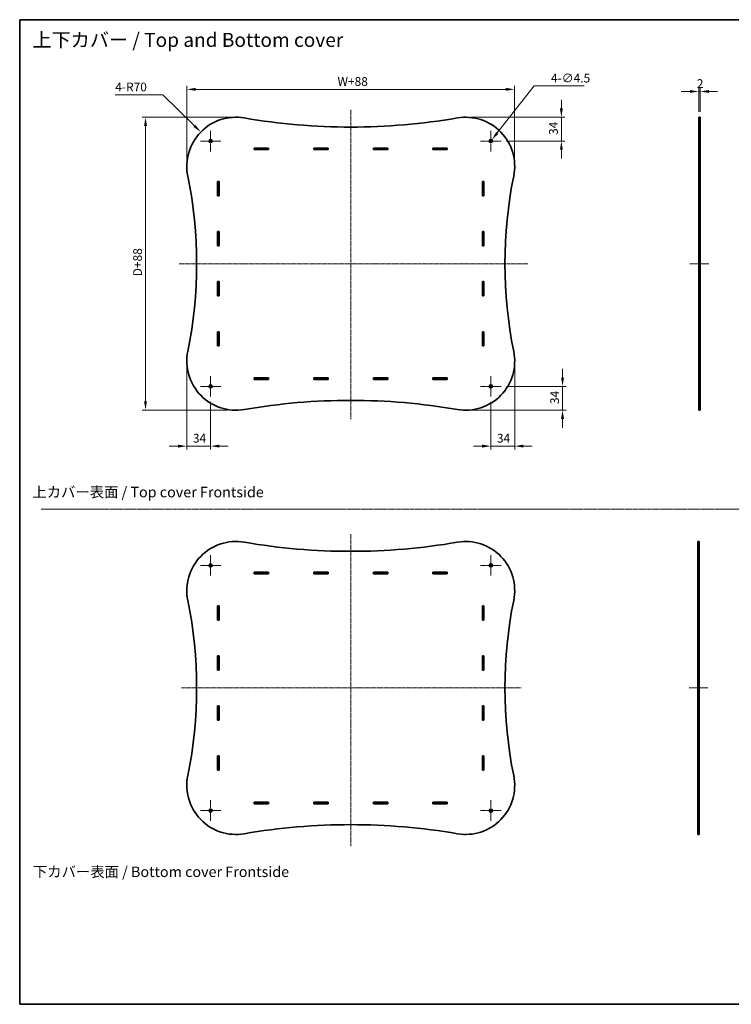
# Model space of a CAD drawing. Units: millimetres. Extents: x 0 to 7664, y 0 to 1546.
# Drawn here: x 2562 to 3577, y 0 to 1405 of the extents above; entities that cross this region are included whole.
import ezdxf

# ---------------------------------------------------------------- set-up
doc = ezdxf.new("R2010")
doc.units = ezdxf.units.MM
doc.linetypes.add('CHAIN', pattern=[0.3543, 0.2362, -0.0295, 0.0591, -0.0295])
doc.layers.get('Defpoints').update_dxf_attribs({"lineweight": 25})
for name, color, linetype, lineweight in [('Border (ISO)', 7, 'Continuous', 35), ('Dimension (ISO)', 7, 'Continuous', 18), ('Sketch Geometry (ISO)', 7, 'Continuous', 18), ('Symbol (ISO)', 7, 'Continuous', 18), ('Visible (ISO)', 7, 'Continuous', 35), ('Visible Narrow (ISO)', 7, 'Continuous', 25)]:
    doc.layers.add(name, color=color, linetype=linetype, lineweight=lineweight)
doc.layers.add('Center Mark (ISO)', color=7, linetype='Continuous', lineweight=18, true_color=0x80ffff)
doc.layers.add('Centerline (ISO)', color=7, linetype='Continuous', lineweight=18, true_color=0x80ffff)
doc.styles.add('Note Text (TK)', font='txt')
doc.dimstyles.new('Default - Method 1b (TK)', dxfattribs={"dimtxt": 2.5, "dimasz": 2.5, "dimexe": 1, "dimexo": 1.5, "dimgap": 1, "dimtad": 1, "dimtoh": 1, "dimrnd": 1e-08, "dimdsep": 46, "dimtxsty": 'Note Text (TK)', "dimcen": 0.09, "dimdle": 5, "dimclrd": 100, "dimclre": 100, "dimclrt": 7, "dimadec": 1, "dimazin": 1, "dimtfac": 1, "dimtmove": 0, "dimatfit": 3, "dimfxl": 0, "dimtolj": 1, "dimlwd": -1, "dimlwe": -1, "dimarcsym": 0})

# ---------------------------------------------------------------- blocks, each defined once
blk = doc.blocks.new('図面枠 tk図枠')
at = {"layer": 'Border (ISO)'}
for p, q in [((14.5, 289), (405.5, 289)), ((14.5, 289), (14.5, 8)), ((14.5, 8), (405.5, 8))]:
    blk.add_line(p, q, dxfattribs=at)
blk = doc.blocks.new('*D70')
at = {"layer": 'Defpoints', "color": 0, "transparency": 16777216}
for p in [(3267.9, 1305.6), (2800.1, 1198.3), (3267.9, 1191.1)]:
    blk.add_point(p, dxfattribs=at)
at = {"layer": 'Dimension (ISO)', "color": 100, "transparency": 16777216}
for p, q in [((2800.1, 1205.8), (2800.1, 1310.6)), ((3267.9, 1198.6), (3267.9, 1310.6)), ((2812.6, 1305.6), (3255.4, 1305.6))]:
    blk.add_line(p, q, dxfattribs=at)
for points in [[(2812.6, 1307.7), (2812.6, 1303.5), (2800.1, 1305.6)], [(3255.4, 1307.7), (3255.4, 1303.5), (3267.9, 1305.6)]]:
    blk.add_solid(points, dxfattribs=at)
at = {"layer": 'Dimension (ISO)', "color": 7, "transparency": 16777216, "insert": (3011.3, 1316.8), "char_height": 12.5, "attachment_point": 4, "style": 'Note Text (TK)'}
blk.add_mtext('\\A1; \\fＭＳ Ｐゴシック|b0|i0;W+88', dxfattribs=at)
blk = doc.blocks.new('*D71')
at = {"layer": 'Defpoints', "color": 0, "transparency": 16777216}
for p in [(2872.6, 1265.8), (2741.1, 848), (2865.4, 848)]:
    blk.add_point(p, dxfattribs=at)
at = {"layer": 'Dimension (ISO)', "color": 100, "transparency": 16777216}
for p, q in [((2865.1, 1265.8), (2736.1, 1265.8)), ((2741.1, 1253.3), (2741.1, 860.5)), ((2857.9, 848), (2736.1, 848))]:
    blk.add_line(p, q, dxfattribs=at)
for points in [[(2739, 1253.3), (2743.2, 1253.3), (2741.1, 1265.8)], [(2739, 860.5), (2743.2, 860.5), (2741.1, 848)]]:
    blk.add_solid(points, dxfattribs=at)
at = {"layer": 'Dimension (ISO)', "color": 7, "transparency": 16777216, "insert": (2729.8, 1035), "char_height": 12.5, "attachment_point": 4, "rotation": 90, "style": 'Note Text (TK)'}
blk.add_mtext('\\A1; \\fＭＳ Ｐゴシック|b0|i0;D+88', dxfattribs=at)
blk = doc.blocks.new('*D72')
at = {"layer": 'Defpoints', "color": 0, "transparency": 16777216}
for p in [(2820, 1244.7), (2870.1, 1195.8)]:
    blk.add_point(p, dxfattribs=at)
at = {"layer": 'Dimension (ISO)', "color": 100, "transparency": 16777216}
for p, q in [((2697.9, 1297.8), (2765.6, 1297.8)), ((2765.6, 1297.8), (2811, 1253.4))]:
    blk.add_line(p, q, dxfattribs=at)
blk.add_solid([(2812.5, 1254.9), (2809.6, 1251.9), (2820, 1244.7)], dxfattribs=at)
at = {"layer": 'Dimension (ISO)', "color": 7, "transparency": 16777216, "insert": (2697.9, 1309), "char_height": 12.5, "attachment_point": 4, "style": 'Note Text (TK)'}
blk.add_mtext('\\A1;\\fＭＳ Ｐゴシック|b0|i0;4-R70', dxfattribs=at)
blk = doc.blocks.new('*D73')
at = {"layer": 'Defpoints', "color": 0, "transparency": 16777216}
for p in [(3232.7, 1230), (3235.5, 1233.6)]:
    blk.add_point(p, dxfattribs=at)
at = {"layer": 'Dimension (ISO)', "color": 100, "transparency": 16777216}
for p, q in [((3296, 1310.5), (3243.2, 1243.4)), ((3367.4, 1310.5), (3296, 1310.5)), ((3233.6, 1231.8), (3234.5, 1231.8)), ((3234.1, 1231.3), (3234.1, 1232.2))]:
    blk.add_line(p, q, dxfattribs=at)
blk.add_solid([(3241.6, 1244.7), (3244.8, 1242.1), (3235.5, 1233.6)], dxfattribs=at)
at = {"layer": 'Dimension (ISO)', "color": 7, "transparency": 16777216, "insert": (3319.8, 1321.7), "char_height": 12.5, "attachment_point": 4, "style": 'Note Text (TK)'}
blk.add_mtext('\\A1;\\fＭＳ Ｐゴシック|b0|i0;4-∅4.5', dxfattribs=at)
blk = doc.blocks.new('*D74')
at = {"layer": 'Defpoints', "color": 0, "transparency": 16777216}
for p in [(3532.7, 1302.6), (3530.7, 1265.8), (3532.7, 1265.8)]:
    blk.add_point(p, dxfattribs=at)
at = {"layer": 'Dimension (ISO)', "color": 100, "transparency": 16777216}
for p, q in [((3530.7, 1273.3), (3530.7, 1307.6)), ((3532.7, 1273.3), (3532.7, 1307.6)), ((3518.2, 1302.6), (3505.7, 1302.6)), ((3530.7, 1302.6), (3532.7, 1302.6)), ((3545.2, 1302.6), (3557.7, 1302.6))]:
    blk.add_line(p, q, dxfattribs=at)
for points in [[(3518.2, 1304.6), (3518.2, 1300.5), (3530.7, 1302.6)], [(3545.2, 1304.6), (3545.2, 1300.5), (3532.7, 1302.6)]]:
    blk.add_solid(points, dxfattribs=at)
at = {"layer": 'Dimension (ISO)', "color": 7, "transparency": 16777216, "insert": (3528.1, 1313.8), "char_height": 12.5, "attachment_point": 4, "style": 'Note Text (TK)'}
blk.add_mtext('\\A1;2', dxfattribs=at)
blk = doc.blocks.new('*D86')
at = {"layer": 'Defpoints', "color": 0, "transparency": 16777216}
for p in [(2800.1, 917.8), (2834.1, 867), (2834.1, 796.5)]:
    blk.add_point(p, dxfattribs=at)
at = {"layer": 'Dimension (ISO)', "color": 100, "transparency": 16777216}
for p, q in [((2800.1, 910.3), (2800.1, 791.5)), ((2834.1, 859.5), (2834.1, 791.5)), ((2787.6, 796.5), (2775.1, 796.5)), ((2800.1, 796.5), (2834.1, 796.5)), ((2846.6, 796.5), (2859.1, 796.5))]:
    blk.add_line(p, q, dxfattribs=at)
for points in [[(2787.6, 798.6), (2787.6, 794.4), (2800.1, 796.5)], [(2846.6, 798.6), (2846.6, 794.4), (2834.1, 796.5)]]:
    blk.add_solid(points, dxfattribs=at)
at = {"layer": 'Dimension (ISO)', "color": 7, "transparency": 16777216, "insert": (2808.7, 807.8), "char_height": 12.5, "attachment_point": 4, "style": 'Note Text (TK)'}
blk.add_mtext('\\A1;34', dxfattribs=at)
blk = doc.blocks.new('*D87')
at = {"layer": 'Defpoints', "color": 0, "transparency": 16777216}
for p in [(3268.1, 918.2), (3234.1, 867), (3268.1, 796.5)]:
    blk.add_point(p, dxfattribs=at)
at = {"layer": 'Dimension (ISO)', "color": 100, "transparency": 16777216}
for p, q in [((3268.1, 910.7), (3268.1, 791.5)), ((3234.1, 859.5), (3234.1, 791.5)), ((3221.6, 796.5), (3209.1, 796.5)), ((3234.1, 796.5), (3268.1, 796.5)), ((3280.6, 796.5), (3293.1, 796.5))]:
    blk.add_line(p, q, dxfattribs=at)
for points in [[(3221.6, 798.6), (3221.6, 794.4), (3234.1, 796.5)], [(3280.6, 798.6), (3280.6, 794.4), (3268.1, 796.5)]]:
    blk.add_solid(points, dxfattribs=at)
at = {"layer": 'Dimension (ISO)', "color": 7, "transparency": 16777216, "insert": (3242.7, 807.8), "char_height": 12.5, "attachment_point": 4, "style": 'Note Text (TK)'}
blk.add_mtext('\\A1;34', dxfattribs=at)
blk = doc.blocks.new('*D88')
at = {"layer": 'Defpoints', "color": 0, "transparency": 16777216}
for p in [(3248.8, 881.8), (3336.4, 881.8), (3198.5, 847.8)]:
    blk.add_point(p, dxfattribs=at)
at = {"layer": 'Dimension (ISO)', "color": 100, "transparency": 16777216}
for p, q in [((3336.4, 894.3), (3336.4, 906.8)), ((3256.3, 881.8), (3341.4, 881.8)), ((3336.4, 847.8), (3336.4, 881.8)), ((3206, 847.8), (3341.4, 847.8)), ((3336.4, 835.3), (3336.4, 822.8))]:
    blk.add_line(p, q, dxfattribs=at)
for points in [[(3334.3, 894.3), (3338.5, 894.3), (3336.4, 881.8)], [(3334.3, 835.3), (3338.5, 835.3), (3336.4, 847.8)]]:
    blk.add_solid(points, dxfattribs=at)
at = {"layer": 'Dimension (ISO)', "color": 7, "transparency": 16777216, "insert": (3325.1, 856.5), "char_height": 12.5, "attachment_point": 4, "rotation": 90, "style": 'Note Text (TK)'}
blk.add_mtext('\\A1;34', dxfattribs=at)
blk = doc.blocks.new('*D89')
at = {"layer": 'Defpoints', "color": 0, "transparency": 16777216}
for p in [(3198.1, 1265.8), (3334.7, 1265.8), (3248.8, 1231.8)]:
    blk.add_point(p, dxfattribs=at)
at = {"layer": 'Dimension (ISO)', "color": 100, "transparency": 16777216}
for p, q in [((3334.7, 1278.3), (3334.7, 1290.8)), ((3205.6, 1265.8), (3339.7, 1265.8)), ((3334.7, 1231.8), (3334.7, 1265.8)), ((3256.3, 1231.8), (3339.7, 1231.8)), ((3334.7, 1219.3), (3334.7, 1206.8))]:
    blk.add_line(p, q, dxfattribs=at)
for points in [[(3332.6, 1278.3), (3336.7, 1278.3), (3334.7, 1265.8)], [(3332.6, 1219.3), (3336.7, 1219.3), (3334.7, 1231.8)]]:
    blk.add_solid(points, dxfattribs=at)
at = {"layer": 'Dimension (ISO)', "color": 7, "transparency": 16777216, "insert": (3323.4, 1240.5), "char_height": 12.5, "attachment_point": 4, "rotation": 90, "style": 'Note Text (TK)'}
blk.add_mtext('\\A1;34', dxfattribs=at)

msp = doc.modelspace()

# ---------------------------------------------------------------- linework, layer by layer
at = {"layer": 'Center Mark (ISO)', "linetype": 'CHAIN', "ltscale": 6.556024}
for p, q in [((2834.082, 1246.5463), (2834.082, 1217.0463)), ((3234.082, 1246.5463), (3234.082, 1217.0463)), ((2848.832, 1231.7963), (2819.332, 1231.7963)), ((3248.832, 1231.7963), (3219.332, 1231.7963)), ((2834.082, 896.5463), (2834.082, 867.0463)), ((3234.082, 896.5463), (3234.082, 867.0463)), ((2848.832, 881.7963), (2819.332, 881.7963)), ((3248.832, 881.7963), (3219.332, 881.7963)), ((2834.082, 641.1268), (2834.082, 611.6268)), ((3234.082, 641.1268), (3234.082, 611.6268)), ((2848.832, 626.3768), (2819.332, 626.3768)), ((3248.832, 626.3768), (3219.332, 626.3768)), ((2834.082, 291.1268), (2834.082, 261.6268)), ((3234.082, 291.1268), (3234.082, 261.6268)), ((2848.832, 276.3768), (2819.332, 276.3768)), ((3248.832, 276.3768), (3219.332, 276.3768))]:
    msp.add_line(p, q, dxfattribs=at)
at = {"layer": 'Centerline (ISO)', "linetype": 'CHAIN', "ltscale": 23.990969}
for p, q in [((3034.082, 1276.482), (3034.082, 834.5752)), ((2789.1241, 1056.7963), (3286.9925, 1056.7963)), ((3034.082, 671.035), (3034.082, 225.4714)), ((2792.2592, 451.3768), (3277.3189, 451.3768))]:
    msp.add_line(p, q, dxfattribs=at)
at = {"layer": 'Centerline (ISO)', "linetype": 'CHAIN', "ltscale": 6.00042}
for p, q in [((3518.2306, 1056.7963), (3545.2306, 1056.7963)), ((3517.0013, 451.3768), (3544.0013, 451.3768))]:
    msp.add_line(p, q, dxfattribs=at)
at = {"layer": 'Sketch Geometry (ISO)', "color": 4, "linetype": 'CHAIN', "ltscale": 18.362301, "true_color": 0x00ffff}
msp.add_line((2592.3544, 706.6426), (4479.0257, 706.6426), dxfattribs=at)
at = {"layer": 'Visible (ISO)'}
for p, q in [((3530.7306, 1181.8372), (3530.7306, 1265.7963)), ((3532.7306, 1265.7963), (3530.7306, 1265.7963)), ((3532.7306, 1265.7963), (3532.7306, 1181.8372)), ((2896.382, 1219.6963), (2896.382, 1221.8963)), ((2896.382, 1221.8963), (2916.782, 1221.8963)), ((2916.782, 1219.6963), (2896.382, 1219.6963)), ((2916.782, 1221.8963), (2916.782, 1219.6963)), ((2981.382, 1219.6963), (2981.382, 1221.8963)), ((2981.382, 1221.8963), (3001.782, 1221.8963)), ((3001.782, 1219.6963), (2981.382, 1219.6963)), ((3001.782, 1221.8963), (3001.782, 1219.6963)), ((3066.382, 1219.6963), (3066.382, 1221.8963)), ((3066.382, 1221.8963), (3086.782, 1221.8963)), ((3086.782, 1219.6963), (3066.382, 1219.6963)), ((3086.782, 1221.8963), (3086.782, 1219.6963)), ((3151.382, 1219.6963), (3151.382, 1221.8963)), ((3151.382, 1221.8963), (3171.782, 1221.8963)), ((3171.782, 1219.6963), (3151.382, 1219.6963)), ((3171.782, 1221.8963), (3171.782, 1219.6963)), ((3530.7306, 1181.8372), (3530.7306, 931.7554)), ((3532.7306, 931.7554), (3532.7306, 1181.8372)), ((2843.982, 1153.7713), (2843.982, 1174.1713)), ((2843.982, 1174.1713), (2846.182, 1174.1713)), ((2846.182, 1174.1713), (2846.182, 1153.7713)), ((3221.982, 1174.1713), (3224.182, 1174.1713)), ((3221.982, 1153.7713), (3221.982, 1174.1713)), ((3224.182, 1174.1713), (3224.182, 1153.7713)), ((2846.182, 1153.7713), (2843.982, 1153.7713)), ((3224.182, 1153.7713), (3221.982, 1153.7713)), ((2843.982, 1082.3213), (2843.982, 1102.7213)), ((2843.982, 1102.7213), (2846.182, 1102.7213)), ((2846.182, 1102.7213), (2846.182, 1082.3213)), ((3221.982, 1102.7213), (3224.182, 1102.7213)), ((3221.982, 1082.3213), (3221.982, 1102.7213)), ((3224.182, 1102.7213), (3224.182, 1082.3213)), ((2846.182, 1082.3213), (2843.982, 1082.3213)), ((3224.182, 1082.3213), (3221.982, 1082.3213)), ((2843.982, 1010.8713), (2843.982, 1031.2713)), ((2843.982, 1031.2713), (2846.182, 1031.2713)), ((2846.182, 1031.2713), (2846.182, 1010.8713)), ((3221.982, 1010.8713), (3221.982, 1031.2713)), ((3221.982, 1031.2713), (3224.182, 1031.2713)), ((3224.182, 1031.2713), (3224.182, 1010.8713)), ((2846.182, 1010.8713), (2843.982, 1010.8713)), ((3224.182, 1010.8713), (3221.982, 1010.8713)), ((2843.982, 939.4213), (2843.982, 959.8213)), ((2843.982, 959.8213), (2846.182, 959.8213)), ((2846.182, 959.8213), (2846.182, 939.4213)), ((3221.982, 939.4213), (3221.982, 959.8213)), ((3221.982, 959.8213), (3224.182, 959.8213)), ((3224.182, 959.8213), (3224.182, 939.4213)), ((2846.182, 939.4213), (2843.982, 939.4213)), ((3224.182, 939.4213), (3221.982, 939.4213)), ((3530.7306, 847.7963), (3530.7306, 931.7554)), ((3532.7306, 931.7554), (3532.7306, 847.7963)), ((2896.382, 893.8963), (2916.782, 893.8963)), ((2896.382, 891.6963), (2896.382, 893.8963)), ((2916.782, 891.6963), (2896.382, 891.6963)), ((2916.782, 893.8963), (2916.782, 891.6963)), ((2981.382, 893.8963), (3001.782, 893.8963)), ((2981.382, 891.6963), (2981.382, 893.8963)), ((3001.782, 891.6963), (2981.382, 891.6963)), ((3001.782, 893.8963), (3001.782, 891.6963)), ((3066.382, 893.8963), (3086.782, 893.8963)), ((3066.382, 891.6963), (3066.382, 893.8963)), ((3086.782, 891.6963), (3066.382, 891.6963)), ((3086.782, 893.8963), (3086.782, 891.6963)), ((3151.382, 893.8963), (3171.782, 893.8963)), ((3151.382, 891.6963), (3151.382, 893.8963)), ((3171.782, 891.6963), (3151.382, 891.6963)), ((3171.782, 893.8963), (3171.782, 891.6963)), ((3532.7306, 847.7963), (3530.7306, 847.7963)), ((3529.5013, 576.4177), (3529.5013, 660.3768)), ((3531.5013, 660.3768), (3529.5013, 660.3768)), ((3531.5013, 660.3768), (3531.5013, 576.4177)), ((2896.382, 614.2768), (2896.382, 616.4768)), ((2896.382, 616.4768), (2916.782, 616.4768)), ((2916.782, 614.2768), (2896.382, 614.2768)), ((2916.782, 616.4768), (2916.782, 614.2768)), ((2981.382, 614.2768), (2981.382, 616.4768)), ((2981.382, 616.4768), (3001.782, 616.4768)), ((3001.782, 614.2768), (2981.382, 614.2768)), ((3001.782, 616.4768), (3001.782, 614.2768)), ((3066.382, 614.2768), (3066.382, 616.4768)), ((3066.382, 616.4768), (3086.782, 616.4768)), ((3086.782, 614.2768), (3066.382, 614.2768)), ((3086.782, 616.4768), (3086.782, 614.2768)), ((3151.382, 614.2768), (3151.382, 616.4768)), ((3151.382, 616.4768), (3171.782, 616.4768)), ((3171.782, 614.2768), (3151.382, 614.2768)), ((3171.782, 616.4768), (3171.782, 614.2768)), ((3529.5013, 576.4177), (3529.5013, 326.3359)), ((3531.5013, 326.3359), (3531.5013, 576.4177)), ((2843.982, 548.3518), (2843.982, 568.7518)), ((2843.982, 568.7518), (2846.182, 568.7518)), ((2846.182, 568.7518), (2846.182, 548.3518)), ((3221.982, 568.7518), (3224.182, 568.7518)), ((3221.982, 548.3518), (3221.982, 568.7518)), ((3224.182, 568.7518), (3224.182, 548.3518)), ((2846.182, 548.3518), (2843.982, 548.3518)), ((3224.182, 548.3518), (3221.982, 548.3518)), ((2843.982, 476.9018), (2843.982, 497.3018)), ((2843.982, 497.3018), (2846.182, 497.3018)), ((2846.182, 497.3018), (2846.182, 476.9018)), ((3221.982, 497.3018), (3224.182, 497.3018)), ((3221.982, 476.9018), (3221.982, 497.3018)), ((3224.182, 497.3018), (3224.182, 476.9018)), ((2846.182, 476.9018), (2843.982, 476.9018)), ((3224.182, 476.9018), (3221.982, 476.9018)), ((2843.982, 405.4518), (2843.982, 425.8518)), ((2843.982, 425.8518), (2846.182, 425.8518)), ((2846.182, 425.8518), (2846.182, 405.4518)), ((3221.982, 405.4518), (3221.982, 425.8518)), ((3221.982, 425.8518), (3224.182, 425.8518)), ((3224.182, 425.8518), (3224.182, 405.4518)), ((2846.182, 405.4518), (2843.982, 405.4518)), ((3224.182, 405.4518), (3221.982, 405.4518)), ((2843.982, 334.0018), (2843.982, 354.4018)), ((2843.982, 354.4018), (2846.182, 354.4018)), ((2846.182, 354.4018), (2846.182, 334.0018)), ((3221.982, 334.0018), (3221.982, 354.4018)), ((3221.982, 354.4018), (3224.182, 354.4018)), ((3224.182, 354.4018), (3224.182, 334.0018)), ((2846.182, 334.0018), (2843.982, 334.0018)), ((3224.182, 334.0018), (3221.982, 334.0018)), ((3529.5013, 242.3768), (3529.5013, 326.3359)), ((3531.5013, 326.3359), (3531.5013, 242.3768)), ((2896.382, 288.4768), (2916.782, 288.4768)), ((2896.382, 286.2768), (2896.382, 288.4768)), ((2916.782, 286.2768), (2896.382, 286.2768)), ((2916.782, 288.4768), (2916.782, 286.2768)), ((2981.382, 288.4768), (3001.782, 288.4768)), ((2981.382, 286.2768), (2981.382, 288.4768)), ((3001.782, 286.2768), (2981.382, 286.2768)), ((3001.782, 288.4768), (3001.782, 286.2768)), ((3066.382, 288.4768), (3086.782, 288.4768)), ((3066.382, 286.2768), (3066.382, 288.4768)), ((3086.782, 286.2768), (3066.382, 286.2768)), ((3086.782, 288.4768), (3086.782, 286.2768)), ((3151.382, 288.4768), (3171.782, 288.4768)), ((3151.382, 286.2768), (3151.382, 288.4768)), ((3171.782, 286.2768), (3151.382, 286.2768)), ((3171.782, 288.4768), (3171.782, 286.2768)), ((3531.5013, 242.3768), (3529.5013, 242.3768))]:
    msp.add_line(p, q, dxfattribs=at)
for centre in [(2834.082, 1231.7963), (3234.082, 1231.7963), (2834.082, 881.7963), (3234.082, 881.7963), (2834.082, 626.3768), (3234.082, 626.3768), (2834.082, 276.3768), (3234.082, 276.3768)]:
    msp.add_circle(centre, 2.25, dxfattribs=at)
for centre, radius, start, end in [((2870.082, 1195.7963), 70, 80.2414524, 191.5028042), ((3034.082, 2149.3677), 897.5714, 260.2414524, 279.7585476), ((3198.082, 1195.7963), 70, 348.4971958, 99.7585476), ((2187.0463, 1056.7963), 627.0357, 348.4971958, 11.5028042), ((3881.1177, 1056.7963), 627.0357, 168.4971958, 191.5028042), ((2870.082, 917.7963), 70, 168.4971958, 279.7585476), ((3198.082, 917.7963), 70, 260.2414524, 11.5028042), ((3034.082, -35.7752), 897.5714, 80.2414524, 99.7585476), ((2870.082, 590.3768), 70, 80.2414524, 191.5028042), ((3198.082, 590.3768), 70, 348.4971958, 99.7585476), ((3034.082, 1543.9482), 897.5714, 260.2414524, 279.7585476), ((2187.0463, 451.3768), 627.0357, 348.4971958, 11.5028042), ((3881.1177, 451.3768), 627.0357, 168.4971958, 191.5028042), ((2870.082, 312.3768), 70, 168.4971958, 279.7585476), ((3198.082, 312.3768), 70, 260.2414524, 11.5028042), ((3034.082, -641.1946), 897.5714, 80.2414524, 99.7585476)]:
    msp.add_arc(centre, radius, start, end, dxfattribs=at)
at = {"layer": 'Visible Narrow (ISO)'}
for p, q in [((3532.7306, 1181.8372), (3530.7306, 1181.8372)), ((3532.7306, 931.7554), (3530.7306, 931.7554)), ((3531.5013, 576.4177), (3529.5013, 576.4177)), ((3531.5013, 326.3359), (3529.5013, 326.3359))]:
    msp.add_line(p, q, dxfattribs=at)

# ---------------------------------------------------------------- block references
at = {"xscale": 5, "yscale": 5, "zscale": 5}
msp.add_blockref('図面枠 tk図枠', (2489, -40), dxfattribs=at)

# ---------------------------------------------------------------- texts
at = {"layer": 'Symbol (ISO)', "color": 7, "attachment_point": 4, "line_spacing_factor": 1.5, "style": 'Note Text (TK)'}
for s, insert, char_height, width in [('\\fＭＳ Ｐゴシック|b0|i0;\\H20.0000;上下カバー / Top and Bottom cover', (2579.7858, 1376.1837), 20, 458.011675), ('\\fＭＳ Ｐゴシック|b0|i0;\\H15.0000;上カバー表面 / Top cover Frontside', (2579.6034, 730.9223), 15.000001, 344.824576), ('\\fＭＳ Ｐゴシック|b0|i0;\\H15.0000;下カバー表面 / Bottom cover Frontside', (2580.4482, 189.1148), 15.000001, 378.421068)]:
    msp.add_mtext(s, dxfattribs=dict(at, insert=insert, char_height=char_height, width=width))

# ---------------------------------------------------------------- dimensions: what is measured, and where the dimension line sits
at = {"layer": 'Dimension (ISO)', "color": 100, "true_color": 0x00ff3f}
for base, p1, p2, angle, text, picture, middle in [((3267.9265, 1305.5754), (2800.1279, 1198.331), (3267.9265, 1191.1334), 180, ' \\fＭＳ Ｐゴシック|b0|i0;W+88', '*D70', (3034.0272, 1305.5754)), ((2741.0787, 847.9517), (2872.6167, 1265.7504), (2865.4192, 847.9517), 90, ' \\fＭＳ Ｐゴシック|b0|i0;D+88', '*D71', (2741.0787, 1056.8511))]:
    dim = msp.add_linear_dim(base=base, p1=p1, p2=p2, angle=angle, text=text, dimstyle='Default - Method 1b (TK)', override={"dimscale": 0, "dimtxt": 12.5, "dimasz": 12.5, "dimexe": 5, "dimexo": 7.5, "dimgap": 5, "dimtoh": 0, "dimdec": 2, "dimcen": 0.45, "dimtol": 0, "dimlim": 0, "dimtp": 0, "dimtm": 0, "dimtdec": 2, "dimtofl": 0, "dimatfit": 1}, dxfattribs=at)
    dim.commit()
    dim.dimension.update_dxf_attribs({"geometry": picture, "text_midpoint": middle, "dimtype": 160})
dim = msp.add_diameter_dim_2p(p1=(3232.6905, 1230.0281), p2=(3235.4735, 1233.5644), text='\\fＭＳ Ｐゴシック|b0|i0;4-<>', dimstyle='Default - Method 1b (TK)', override={"dimscale": 0, "dimtxt": 12.5, "dimasz": 12.5, "dimexe": 5, "dimexo": 7.5, "dimgap": 5, "dimtih": 1, "dimdec": 2, "dimlfac": 1, "dimcen": 0.45, "dimtol": 0, "dimlim": 0, "dimtp": 0, "dimtm": 0, "dimtdec": 2, "dimtofl": 0}, dxfattribs=at)
dim.commit()
dim.dimension.update_dxf_attribs({"geometry": '*D73', "text_midpoint": (3343.5655, 1310.4673), "dimtype": 163})
for base, p1, p2, angle, picture, middle in [((3532.7306, 1302.5577), (3530.7306, 1265.7963), (3532.7306, 1265.7963), 180, '*D74', (3531.7306, 1302.5577)), ((3334.6663, 1265.7963), (3248.832, 1231.7963), (3198.082, 1265.7963), 90, '*D89', (3334.6663, 1248.7963)), ((2834.082, 796.5221), (2800.082, 917.7963), (2834.082, 867.0463), 180, '*D86', (2817.082, 796.5221)), ((3268.0806, 796.5221), (3234.082, 867.0463), (3268.0806, 918.2341), 180, '*D87', (3251.0813, 796.5221)), ((3336.3792, 881.7963), (3198.5199, 847.7976), (3248.832, 881.7963), 90, '*D88', (3336.3792, 864.797))]:
    dim = msp.add_linear_dim(base=base, p1=p1, p2=p2, angle=angle, dimstyle='Default - Method 1b (TK)', override={"dimscale": 0, "dimtxt": 12.5, "dimasz": 12.5, "dimexe": 5, "dimexo": 7.5, "dimgap": 5, "dimtoh": 0, "dimdec": 2, "dimcen": 0.45, "dimtol": 0, "dimlim": 0, "dimtp": 0, "dimtm": 0, "dimtdec": 2, "dimtofl": 1, "dimatfit": 1}, dxfattribs=at)
    dim.commit()
    dim.dimension.update_dxf_attribs({"geometry": picture, "text_midpoint": middle, "dimtype": 160})
dim = msp.add_radius_dim(center=(2870.082, 1195.7963), mpoint=(2819.9913, 1244.6934), text='\\fＭＳ Ｐゴシック|b0|i0;4-<>', dimstyle='Default - Method 1b (TK)', override={"dimscale": 0, "dimtxt": 12.5, "dimasz": 12.5, "dimexe": 5, "dimexo": 7.5, "dimgap": 5, "dimtih": 1, "dimdec": 2, "dimlfac": 1, "dimcen": 0, "dimtol": 0, "dimlim": 0, "dimtp": 0, "dimtm": 0, "dimtdec": 2, "dimtofl": 0}, dxfattribs=at)
dim.commit()
dim.dimension.update_dxf_attribs({"geometry": '*D72', "text_midpoint": (2721.1061, 1297.7691), "dimtype": 164})

doc.saveas('drawing.dxf')
